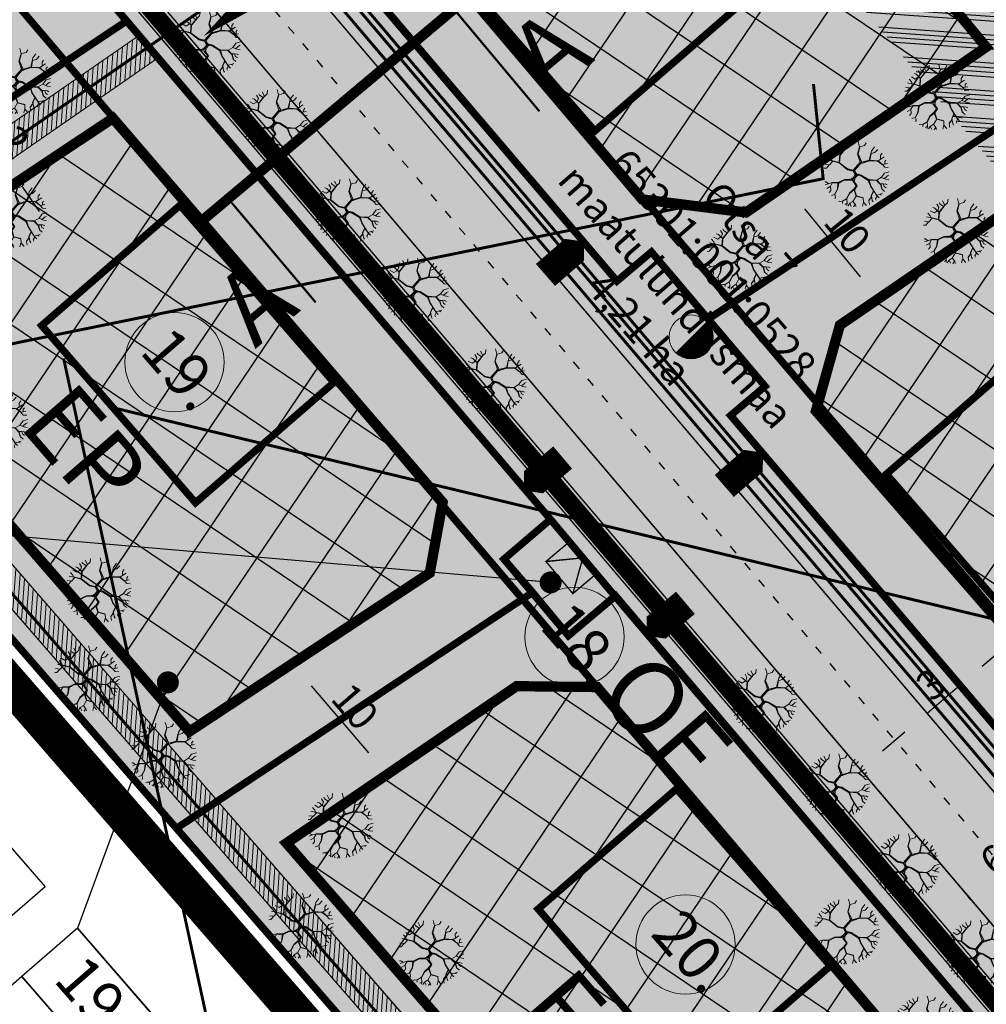
# Model space of a CAD drawing. Units: metres. Extents: x 546200 to 548322, y 6581097 to 6583011.
# Drawn here: x 546683 to 546749, y 6581798 to 6581865 of the extents above; entities that cross this region are included whole.
import ezdxf

# ---------------------------------------------------------------- set-up
doc = ezdxf.new("R2010")
doc.units = ezdxf.units.M
for name, pattern in [('ACAD_ISO03W100', [30, 12, -18]), ('ACAD_ISO08W100', [36, 24, -3, 6, -3]), ('DASHED', [19.05, 12.7, -6.35]), ('DASHED2', [9.525, 6.35, -3.175]), ('DASHEDX2', [38.1, 25.4, -12.7])]:
    doc.linetypes.add(name, pattern=pattern)
for name, color, linetype in [('0_KRJ_vanad krundipiirid', 36, 'Continuous'), ('0_PL_piir-Otsa 7', 1, 'ACAD_ISO08W100'), ('1_TEXT PÕHIJOONISELE', 36, 'Continuous'), ('23_H_ehitusala', 150, 'DASHED2'), ('23_H_hoone', 214, 'DASHED'), ('23_KRJ_krundipiir', 1, 'Continuous'), ('23_L_jalgtee', 2, 'DASHEDX2'), ('23_L_teejooned', 7, 'Continuous'), ('23_L_tänava kaitsevöönd', 30, 'DASHED2'), ('23_plan alajaam', 7, 'Continuous'), ('23_Roh_kohustuslik haljastuse riba', 64, 'Continuous'), ('23_S_servituut', 144, 'Continuous'), ('23_Sissepääs_PLAN', 194, 'Continuous'), ('23_txt_text', 7, 'Continuous'), ('2_H_ehitusala_hatch', 150, 'Continuous'), ('2_SO_alajaama maa', 131, 'Continuous'), ('2_SO_tee maa-ala', 253, 'Continuous'), ('2_SO_väikeelamumaa', 41, 'Continuous'), ('2_txt_dimesioon', 7, 'Continuous'), ('3_L_sõidutee', 253, 'Continuous'), ('3_LIKV_TORUSTIK', 1, 'Ristid'), ('3_Proj-ristloige', 7, 'Continuous'), ('3_TEHNO_Drenaaž', 4, 'D_8_RS4'), ('3_TEHNO_KANAL_K2', 32, 'K2_8_RS_KR'), ('3_TEHNO_VESI_V2', 170, 'V2_8_RS_KR'), ('3_txt_pos', 7, 'Continuous')]:
    doc.layers.add(name, color=color, linetype=linetype)
for name, color, linetype, lineweight in [('23_Alajaam', 7, 'Continuous', 0), ('2_Roh_haljastus', 174, 'Continuous', 0), ('3_TEHNO_DRENAAZ', 72, 'D1_8_RS4', 20), ('3_TEHNO_tulet6rjeraadius', 5, 'Continuous', 20), ('3_txt_krundi positsioonid', 7, 'Continuous', 0)]:
    doc.layers.add(name, color=color, linetype=linetype, lineweight=lineweight)
doc.layers.add('ABI', color=21, linetype='Continuous', plot=False)
doc.styles.add('arial', font='ARIAL.TTF', dxfattribs={"height": 3})
doc.styles.add('ROMANS', font='romans', dxfattribs={"height": 0.85})
doc.styles.add('sõidutee mõõt', font='ARIAL.TTF', dxfattribs={"height": 2})
doc.linetypes.add('D1_8_RS4', pattern='A,8,-1,["D1",ROMANS,S=0.8,R=0,X=-0.7,Y=-0.35],-1', length=10)
doc.linetypes.add('D_8_RS4', pattern='A,8,-1,["D",ROMANS,S=0.8,R=0,X=-0.7,Y=-0.35],-1', length=10)
doc.linetypes.add('K2_8_RS_KR', pattern='A,4,-1,["K2",ROMANS,S=0.8,R=0,X=-0.7,Y=-0.35],-1,4,-1.5,4,-1.5', length=17)
doc.linetypes.add('Ristid', pattern='A,0,-2,["X",Standard,S=0.9,R=0,X=-0.1,Y=-0.45],-2', length=4)
doc.linetypes.add('V2_8_RS_KR', pattern='A,4,-1,["V2",ROMANS,S=0.8,R=0,X=-0.7,Y=-0.35],-1,4,-1.5,4,-1.5', length=17)
doc.dimstyles.new('sõidutee mõõt', dxfattribs={"dimscale": 0.5, "dimtxt": 0.8, "dimasz": 4, "dimexe": 1.25, "dimexo": 0.625, "dimtad": 1, "dimdec": 0, "dimdsep": 46, "dimlunit": 6, "dimtxsty": 'sõidutee mõõt', "dimcen": 2.5, "dimadec": 0, "dimazin": 0, "dimtfac": 1, "dimtdec": 0, "dimtmove": 0, "dimatfit": 3, "dimfxl": 0, "dimtolj": 1, "dimtzin": 0, "dimarcsym": 0})
pattern_1 = [(55.9788, (546521.6715, 6582007.631), (-3.157846, 2.13169), []), (145.9788, (546521.6715, 6582007.631), (-2.13169, -3.157846), [])]

# ---------------------------------------------------------------- blocks, each defined once
blk = doc.blocks.new('tree-p11')
for p, q in [((-0.229, 0.801), (-0.263, 0.953)), ((-0.141, 0.976), (-0.126, 0.85)), ((0.05, 0.923), (0.034, 1.003)), ((0.133, 0.854), (0.05, 0.923)), ((0.156, 0.972), (0.126, 0.766)), ((0.275, 0.9), (0.267, 0.953)), ((0.328, 0.85), (0.275, 0.9)), ((0.294, 0.785), (0.374, 0.915)), ((-0.56, 0.614), (-0.709, 0.686)), ((-0.435, 0.419), (-0.56, 0.614)), ((-0.557, 0.621), (-0.492, 0.755)), ((-0.431, 0.438), (-0.557, 0.621)), ((-0.492, 0.755), (-0.519, 0.846)), ((-0.065, 0.568), (-0.229, 0.801)), ((-0.126, 0.85), (-0.179, 0.74)), ((-0.179, 0.74), (-0.051, 0.585)), ((0.126, 0.766), (-0.051, 0.585)), ((0.12, 0.745), (-0.05, 0.56)), ((0.29, 0.782), (0.12, 0.745)), ((0.126, 0.762), (0.294, 0.785)), ((0.297, 0.785), (0.408, 0.785)), ((0.408, 0.785), (0.484, 0.858)), ((0.599, 0.797), (0.534, 0.663)), ((0.534, 0.663), (0.568, 0.507)), ((0.652, 0.667), (0.671, 0.721)), ((0.656, 0.663), (0.652, 0.667)), ((0.656, 0.549), (0.656, 0.663)), ((0.698, 0.568), (0.774, 0.629)), ((-0.953, 0.301), (-0.805, 0.267)), ((-0.885, 0.457), (-0.808, 0.374)), ((-0.808, 0.374), (-0.805, 0.263)), ((-0.198, 0.32), (-0.435, 0.419)), ((-0.164, 0.358), (-0.431, 0.438)), ((-0.156, 0.004), (-0.198, 0.32)), ((-0.065, 0.568), (-0.164, 0.358)), ((-0.05, 0.56), (-0.159, 0.294)), ((0.362, 0.164), (0.541, 0.347)), ((0.386, 0.169), (0.545, 0.332)), ((0.568, 0.507), (0.541, 0.347)), ((0.541, 0.347), (0.694, 0.351)), ((0.545, 0.332), (0.713, 0.343)), ((0.568, 0.503), (0.698, 0.568)), ((0.751, 0.419), (0.694, 0.351)), ((0.711, 0.357), (0.793, 0.465)), ((0.711, 0.357), (0.85, 0.29)), ((0.713, 0.343), (0.843, 0.286)), ((0.758, 0.418), (0.835, 0.389)), ((0.793, 0.465), (0.858, 0.492)), ((0.835, 0.389), (0.9, 0.408)), ((0.843, 0.286), (0.953, 0.301)), ((-0.988, 0.103), (-0.873, 0.08)), ((-0.927, 0.175), (-0.976, 0.187)), ((-0.801, 0.213), (-0.927, 0.175)), ((-0.873, 0.08), (-0.827, -0.008)), ((-0.827, -0.008), (-0.766, 0)), ((-0.805, 0.267), (-0.759, 0.03)), ((-0.766, 0), (-0.801, 0.213)), ((-0.759, 0.03), (-0.747, -0.008)), ((-0.301, -0.103), (-0.156, 0.004)), ((-0.159, 0.294), (-0.13, 0.091)), ((-0.13, 0.091), (-0.111, 0.019)), ((-0.111, 0.019), (-0.008, 0.004)), ((-0.008, 0.004), (0.111, 0.088)), ((0.049, 0.006), (0.13, 0.069)), ((0.049, 0.006), (0.057, -0.107)), ((0.111, 0.088), (0.362, 0.164)), ((0.13, 0.069), (0.381, 0.145)), ((0.381, 0.145), (0.553, 0.084)), ((0.386, 0.169), (0.56, 0.091)), ((0.553, 0.084), (0.716, 0.061)), ((0.56, 0.091), (0.881, 0.042)), ((0.785, -0.091), (0.716, 0.061)), ((0.727, 0.06), (0.793, -0.088)), ((0.727, 0.06), (0.885, 0.038)), ((0.881, 0.042), (0.93, 0.137)), ((0.885, 0.038), (0.995, 0.046)), ((0.915, 0.034), (0.946, -0.053)), ((0.93, 0.141), (0.965, 0.213)), ((0.93, 0.137), (0.98, 0.156)), ((-0.938, -0.023), (-0.995, -0.057)), ((-0.972, -0.183), (-0.846, -0.137)), ((-0.965, -0.278), (-0.858, -0.278)), ((-0.766, -0.008), (-0.938, -0.023)), ((-0.774, -0.286), (-0.911, -0.389)), ((-0.858, -0.278), (-0.796, -0.3)), ((-0.846, -0.137), (-0.827, -0.015)), ((-0.77, -0.278), (-0.824, -0.324)), ((-0.602, -0.175), (-0.774, -0.286)), ((-0.77, -0.278), (-0.609, -0.165)), ((-0.609, -0.165), (-0.766, -0.008)), ((-0.766, -0.281), (-0.747, -0.431)), ((-0.747, -0.008), (-0.596, -0.159)), ((-0.282, -0.118), (-0.602, -0.175)), ((-0.596, -0.159), (-0.301, -0.103)), ((-0.133, -0.011), (-0.282, -0.118)), ((-0.008, -0.048), (-0.133, -0.011)), ((0, -0.236), (-0.114, -0.381)), ((-0.103, -0.393), (0.027, -0.244)), ((-0.008, -0.048), (0.012, -0.134)), ((0.012, -0.134), (0, -0.236)), ((0.027, -0.244), (0.069, -0.221)), ((0.057, -0.107), (0.126, -0.198)), ((0.069, -0.221), (0.259, -0.24)), ((0.125, -0.197), (0.278, -0.217)), ((0.259, -0.24), (0.29, -0.362)), ((0.278, -0.217), (0.316, -0.358)), ((0.816, -0.111), (0.785, -0.091)), ((0.793, -0.088), (0.915, -0.16)), ((0.84, -0.234), (0.816, -0.111)), ((0.845, -0.241), (0.822, -0.105)), ((0.845, -0.241), (0.949, -0.305)), ((0.915, -0.16), (0.968, -0.172)), ((0.946, -0.053), (0.988, -0.065)), ((-0.747, -0.431), (-0.85, -0.522)), ((-0.732, -0.568), (-0.774, -0.618)), ((-0.755, -0.435), (-0.732, -0.568)), ((-0.172, -0.583), (-0.29, -0.721)), ((-0.114, -0.381), (-0.172, -0.583)), ((-0.103, -0.393), (-0.149, -0.583)), ((-0.149, -0.583), (-0.027, -0.736)), ((0.29, -0.362), (0.29, -0.535)), ((0.29, -0.535), (0.366, -0.709)), ((0.309, -0.377), (0.305, -0.541)), ((0.305, -0.541), (0.37, -0.709)), ((0.488, -0.442), (0.309, -0.377)), ((0.316, -0.358), (0.496, -0.435)), ((0.496, -0.442), (0.679, -0.316)), ((0.496, -0.435), (0.675, -0.316)), ((0.496, -0.442), (0.553, -0.621)), ((0.675, -0.316), (0.778, -0.396)), ((0.778, -0.396), (0.904, -0.396)), ((0.778, -0.4), (0.846, -0.499)), ((0.904, -0.396), (0.911, -0.393)), ((-0.423, -0.85), (-0.45, -0.881)), ((-0.347, -0.835), (-0.423, -0.85)), ((-0.355, -0.869), (-0.377, -0.923)), ((-0.29, -0.721), (-0.355, -0.869)), ((-0.166, -0.6), (-0.286, -0.724)), ((-0.286, -0.724), (-0.24, -0.835)), ((-0.236, -0.846), (-0.263, -0.961)), ((-0.24, -0.835), (-0.141, -0.911)), ((-0.166, -0.6), (-0.031, -0.736)), ((-0.031, -0.736), (0.027, -0.904)), ((-0.027, -0.736), (0.03, -0.888)), ((0.03, -0.888), (0.118, -0.942)), ((0.343, -0.862), (0.286, -0.923)), ((0.366, -0.717), (0.343, -0.858)), ((0.343, -0.858), (0.389, -0.904)), ((0.37, -0.709), (0.48, -0.797)), ((0.48, -0.793), (0.469, -0.865)), ((0.48, -0.797), (0.522, -0.843)), ((0.53, -0.728), (0.633, -0.759)), ((0.549, -0.625), (0.534, -0.732)), ((0.534, -0.732), (0.557, -0.823)), ((0.553, -0.621), (0.671, -0.625)), ((0.667, -0.625), (0.69, -0.713)), ((0.671, -0.625), (0.732, -0.656)), ((-0.141, -0.911), (-0.126, -0.987)), ((0.027, -0.904), (-0.008, -0.995)), ((0.118, -0.942), (0.13, -0.976)), ((0.286, -0.923), (0.278, -0.949))]:
    blk.add_line(p, q)
for points in [[(-0.177, 0.727), (-0.164, 0.721)], [(-0.169, 0.716), (-0.154, 0.709)], [(-0.16, 0.703), (-0.143, 0.696)], [(-0.149, 0.687), (-0.134, 0.685)], [(-0.142, 0.677), (-0.127, 0.677)], [(-0.136, 0.669), (-0.121, 0.67)], [(-0.13, 0.661), (-0.115, 0.663)], [(-0.126, 0.655), (-0.111, 0.657)], [(-0.121, 0.648), (-0.105, 0.65)], [(-0.114, 0.638), (-0.097, 0.64)], [(-0.108, 0.629), (-0.09, 0.632)], [(-0.103, 0.622), (-0.085, 0.626)], [(-0.097, 0.613), (-0.078, 0.618)], [(-0.091, 0.606), (-0.073, 0.611)], [(-0.085, 0.596), (-0.066, 0.603)], [(-0.414, 0.433), (-0.435, 0.42)], [(-0.38, 0.423), (-0.406, 0.408)], [(-0.347, 0.413), (-0.374, 0.394)], [(-0.31, 0.402), (-0.343, 0.381)], [(-0.261, 0.388), (-0.297, 0.362)], [(-0.211, 0.372), (-0.246, 0.34)], [(-0.164, 0.358), (-0.198, 0.32)], [(-0.193, 0.282), (-0.136, 0.348)], [(-0.149, 0.39), (-0.104, 0.427)], [(-0.126, 0.438), (-0.087, 0.468)], [(-0.107, 0.478), (-0.071, 0.507)], [(-0.089, 0.516), (-0.06, 0.535)], [(-0.076, 0.584), (-0.058, 0.593)], [(-0.076, 0.543), (-0.05, 0.56)], [(-0.065, 0.568), (-0.017, 0.596)], [(-0.792, 0.161), (-0.79, 0.194)], [(-0.789, 0.14), (-0.784, 0.163)], [(-0.785, 0.116), (-0.78, 0.14)], [(-0.781, 0.089), (-0.774, 0.109)], [(-0.776, 0.061), (-0.769, 0.084)], [(-0.771, 0.029), (-0.763, 0.054)], [(-0.757, -0.017), (-0.759, 0.03)], [(-0.156, 0.278), (-0.189, 0.247)], [(-0.153, 0.252), (-0.185, 0.224)], [(-0.149, 0.229), (-0.183, 0.204)], [(-0.146, 0.209), (-0.181, 0.188)], [(-0.143, 0.186), (-0.177, 0.162)], [(-0.156, 0.004), (-0.177, -0.042)], [(-0.14, 0.167), (-0.172, 0.123)], [(-0.135, 0.128), (-0.165, 0.067)], [(-0.126, 0.078), (-0.156, 0.004)], [(-0.133, -0.011), (-0.111, 0.019)], [(-0.098, -0.022), (-0.076, 0.014)], [(-0.071, -0.03), (-0.048, 0.01)], [(-0.046, -0.037), (-0.023, 0.006)], [(-0.025, -0.043), (0.004, 0.012)], [(-0.008, -0.048), (0.037, 0.035)], [(-0.003, -0.072), (0.065, 0.055)], [(0.005, -0.107), (0.049, 0.006)], [(0.072, 0.024), (0.085, 0.07)], [(0.102, 0.048), (0.111, 0.088)], [(0.13, 0.069), (0.139, 0.096)], [(0.169, 0.08), (0.179, 0.108)], [(0.198, 0.089), (0.217, 0.12)], [(0.235, 0.1), (0.247, 0.129)], [(0.255, 0.107), (0.277, 0.138)], [(0.299, 0.12), (0.312, 0.149)], [(0.33, 0.129), (0.337, 0.156)], [(0.35, 0.135), (0.362, 0.164)], [(0.369, 0.141), (0.379, 0.181)], [(0.388, 0.143), (0.386, 0.169)], [(0.405, 0.137), (0.399, 0.163)], [(0.427, 0.129), (0.416, 0.156)], [(0.447, 0.121), (0.436, 0.147)], [(0.464, 0.116), (0.455, 0.138)], [(0.48, 0.11), (0.473, 0.13)], [(0.498, 0.104), (0.488, 0.124)], [(0.511, 0.099), (0.505, 0.116)], [(0.536, 0.09), (0.524, 0.108)], [(0.553, 0.084), (0.542, 0.1)], [(0.569, 0.082), (0.56, 0.091)], [(0.584, 0.08), (0.577, 0.089)], [(0.599, 0.077), (0.594, 0.086)], [(0.613, 0.076), (0.607, 0.084)], [(0.625, 0.074), (0.619, 0.082)], [(0.641, 0.072), (0.63, 0.081)], [(0.657, 0.07), (0.644, 0.079)], [(0.671, 0.068), (0.659, 0.076)], [(0.687, 0.065), (0.678, 0.073)], [(0.705, 0.063), (0.693, 0.071)], [(0.716, 0.061), (0.707, 0.069)], [(0.731, 0.051), (0.716, 0.061)], [(0.737, 0.039), (0.723, 0.047)], [(0.742, 0.027), (0.729, 0.032)], [(0.746, 0.018), (0.733, 0.025)], [(0.75, 0.009), (0.738, 0.013)], [(0.756, -0.006), (0.742, 0.004)], [(-0.739, -0.035), (-0.747, -0.008)], [(-0.724, -0.05), (-0.73, -0.025)], [(-0.717, -0.241), (-0.725, -0.254)], [(-0.708, -0.066), (-0.714, -0.041)], [(-0.69, -0.222), (-0.699, -0.237)], [(-0.688, -0.086), (-0.689, -0.066)], [(-0.663, -0.111), (-0.672, -0.083)], [(-0.661, -0.202), (-0.671, -0.22)], [(-0.644, -0.13), (-0.654, -0.101)], [(-0.633, -0.182), (-0.646, -0.203)], [(-0.624, -0.15), (-0.635, -0.12)], [(-0.609, -0.165), (-0.627, -0.191)], [(-0.609, -0.165), (-0.615, -0.14)], [(-0.581, -0.156), (-0.602, -0.175)], [(-0.555, -0.151), (-0.578, -0.171)], [(-0.528, -0.146), (-0.552, -0.166)], [(-0.5, -0.141), (-0.525, -0.162)], [(-0.471, -0.135), (-0.497, -0.157)], [(-0.449, -0.131), (-0.468, -0.151)], [(-0.409, -0.123), (-0.442, -0.147)], [(-0.387, -0.119), (-0.406, -0.14)], [(-0.359, -0.114), (-0.374, -0.135)], [(-0.331, -0.109), (-0.348, -0.13)], [(-0.301, -0.103), (-0.314, -0.124)], [(-0.252, -0.067), (-0.282, -0.118)], [(-0.229, -0.05), (-0.238, -0.086)], [(-0.192, -0.022), (-0.208, -0.065)], [(-0.048, -0.297), (-0.021, -0.298)], [(-0.035, -0.28), (-0.005, -0.28)], [(-0.02, -0.262), (0.027, -0.244)], [(0, -0.236), (0.099, -0.162)], [(0.003, -0.213), (0.076, -0.132)], [(0.006, -0.185), (0.057, -0.107)], [(0.012, -0.134), (0.052, -0.036)], [(0.069, -0.221), (0.125, -0.197)], [(0.136, -0.228), (0.187, -0.205)], [(0.184, -0.233), (0.227, -0.211)], [(0.221, -0.236), (0.253, -0.214)], [(0.259, -0.24), (0.278, -0.217)], [(0.265, -0.262), (0.283, -0.234)], [(0.289, -0.258), (0.275, -0.301)], [(0.297, -0.288), (0.281, -0.327)], [(0.764, -0.022), (0.748, -0.01)], [(0.771, -0.038), (0.759, -0.033)], [(0.776, -0.05), (0.764, -0.044)], [(0.781, -0.061), (0.77, -0.058)], [(0.786, -0.072), (0.774, -0.067)], [(0.793, -0.088), (0.781, -0.081)], [(0.802, -0.093), (0.785, -0.091)], [(0.811, -0.098), (0.797, -0.099)], [(0.819, -0.103), (0.808, -0.105)], [(0.823, -0.109), (0.816, -0.11)], [(0.824, -0.113), (0.817, -0.115)], [(0.824, -0.118), (0.819, -0.125)], [(0.826, -0.124), (0.821, -0.136)], [(0.827, -0.132), (0.823, -0.145)], [(-0.187, -0.601), (-0.149, -0.583)], [(-0.172, -0.583), (-0.145, -0.566)], [(-0.166, -0.563), (-0.137, -0.535)], [(-0.166, -0.6), (-0.143, -0.591)], [(-0.158, -0.535), (-0.131, -0.511)], [(-0.151, -0.511), (-0.128, -0.497)], [(-0.147, -0.495), (-0.123, -0.476)], [(-0.141, -0.474), (-0.116, -0.448)], [(-0.136, -0.457), (-0.112, -0.43)], [(-0.131, -0.441), (-0.109, -0.419)], [(-0.125, -0.42), (-0.106, -0.404)], [(-0.121, -0.404), (-0.103, -0.393)], [(-0.117, -0.391), (-0.095, -0.384)], [(-0.11, -0.375), (-0.084, -0.371)], [(-0.097, -0.36), (-0.073, -0.358)], [(-0.086, -0.346), (-0.062, -0.346)], [(-0.076, -0.333), (-0.053, -0.335)], [(-0.065, -0.319), (-0.042, -0.323)], [(-0.057, -0.309), (-0.032, -0.311)], [(0.306, -0.32), (0.29, -0.362)], [(0.309, -0.38), (0.29, -0.417)], [(0.308, -0.406), (0.29, -0.439)], [(0.308, -0.434), (0.29, -0.465)], [(0.307, -0.459), (0.29, -0.485)], [(0.306, -0.485), (0.29, -0.511)], [(0.306, -0.511), (0.29, -0.535)], [(0.305, -0.536), (0.295, -0.548)], [(0.308, -0.55), (0.301, -0.561)], [(0.316, -0.358), (0.309, -0.378)], [(0.313, -0.561), (0.309, -0.58)], [(0.32, -0.581), (0.32, -0.603)], [(0.341, -0.369), (0.335, -0.387)], [(0.359, -0.377), (0.356, -0.394)], [(0.376, -0.384), (0.375, -0.401)], [(0.392, -0.39), (0.393, -0.408)], [(0.406, -0.396), (0.411, -0.414)], [(0.42, -0.402), (0.428, -0.42)], [(0.433, -0.408), (0.441, -0.425)], [(0.446, -0.414), (0.453, -0.43)], [(0.463, -0.421), (0.472, -0.436)], [(0.476, -0.426), (0.488, -0.442)], [(0.496, -0.435), (0.496, -0.442)], [(0.503, -0.43), (0.502, -0.438)], [(0.513, -0.423), (0.509, -0.433)], [(0.52, -0.419), (0.516, -0.428)], [(0.527, -0.414), (0.523, -0.423)], [(0.535, -0.408), (0.532, -0.418)], [(0.542, -0.404), (0.539, -0.413)], [(0.548, -0.4), (0.545, -0.408)], [(0.555, -0.396), (0.552, -0.404)], [(0.561, -0.392), (0.557, -0.4)], [(0.568, -0.387), (0.565, -0.394)], [(0.574, -0.383), (0.572, -0.39)], [(0.58, -0.379), (0.577, -0.386)], [(0.588, -0.374), (0.587, -0.379)], [(0.599, -0.367), (0.594, -0.375)], [(0.607, -0.361), (0.602, -0.369)], [(0.615, -0.356), (0.611, -0.363)], [(0.624, -0.35), (0.618, -0.358)], [(0.629, -0.347), (0.627, -0.352)], [(0.635, -0.343), (0.632, -0.348)], [(0.642, -0.338), (0.638, -0.344)], [(0.647, -0.335), (0.645, -0.339)], [(0.652, -0.331), (0.65, -0.336)], [(0.658, -0.327), (0.656, -0.332)], [(0.664, -0.324), (0.662, -0.328)], [(0.669, -0.321), (0.667, -0.325)], [(0.675, -0.316), (0.671, -0.321)], [(-0.27, -0.708), (-0.281, -0.711)], [(-0.253, -0.69), (-0.269, -0.696)], [(-0.236, -0.673), (-0.252, -0.677)], [(-0.22, -0.657), (-0.238, -0.661)], [(-0.223, -0.643), (-0.207, -0.643)], [(-0.214, -0.632), (-0.193, -0.628)], [(-0.202, -0.619), (-0.166, -0.6)], [(-0.155, -0.612), (-0.13, -0.606)], [(-0.145, -0.621), (-0.119, -0.62)], [(-0.133, -0.634), (-0.107, -0.635)], [(-0.119, -0.647), (-0.096, -0.649)], [(-0.107, -0.66), (-0.088, -0.66)], [(-0.092, -0.674), (-0.073, -0.677)], [(-0.081, -0.685), (-0.064, -0.689)], [(-0.071, -0.696), (-0.055, -0.7)], [(-0.061, -0.705), (-0.046, -0.712)], [(-0.05, -0.716), (-0.038, -0.722)], [(-0.041, -0.725), (-0.027, -0.736)], [(0.328, -0.6), (0.328, -0.622)], [(0.334, -0.616), (0.335, -0.639)], [(0.342, -0.637), (0.343, -0.656)], [(0.35, -0.657), (0.35, -0.673)], [(0.355, -0.671), (0.354, -0.682)], [(0.361, -0.686), (0.362, -0.699)]]:
    blk.add_lwpolyline(points)
blk = doc.blocks.new('*D7')
at = {"layer": '2_txt_dimesioon', "color": 0, "lineweight": -2}
for p, q in [((546735.522, 6581853.575), (546735.764, 6581853.773)), ((546736.548, 6581851.83), (546740.362, 6581847.18)), ((546741.872, 6581845.832), (546742.114, 6581846.03))]:
    blk.add_line(p, q, dxfattribs=at)
at = {"layer": '2_txt_dimesioon', "color": 0}
for points in [[(546736.806, 6581852.041), (546736.291, 6581851.619), (546735.28, 6581853.377)], [(546740.62, 6581847.391), (546740.104, 6581846.968), (546741.63, 6581845.633)]]:
    blk.add_solid(points, dxfattribs=at)
at = {"layer": 'Defpoints', "color": 0}
for p in [(546735.28, 6581853.377), (546741.63, 6581845.633), (546741.63, 6581845.633)]:
    blk.add_point(p, dxfattribs=at)
at = {"layer": '2_txt_dimesioon', "color": 0, "insert": (546739.487, 6581850.351), "char_height": 2, "attachment_point": 5, "rotation": 309.35521, "style": 'sõidutee mõõt'}
blk.add_mtext('\\A1;10', dxfattribs=at)
blk = doc.blocks.new('*D25')
at = {"layer": '2_txt_dimesioon', "color": 0, "lineweight": -2}
for p, q in [((546701.87, 6581821.024), (546702.107, 6581821.227)), ((546706.851, 6581814.746), (546702.936, 6581819.303)), ((546708.391, 6581813.432), (546708.628, 6581813.636))]:
    blk.add_line(p, q, dxfattribs=at)
at = {"layer": '2_txt_dimesioon', "color": 0}
for points in [[(546703.189, 6581819.52), (546702.684, 6581819.086), (546701.633, 6581820.82)], [(546707.104, 6581814.963), (546706.598, 6581814.528), (546708.154, 6581813.228)]]:
    blk.add_solid(points, dxfattribs=at)
at = {"layer": 'Defpoints', "color": 0}
for p in [(546701.633, 6581820.82), (546701.633, 6581820.82), (546708.154, 6581813.228)]:
    blk.add_point(p, dxfattribs=at)
at = {"layer": '2_txt_dimesioon', "color": 0, "insert": (546705.905, 6581817.893), "char_height": 2, "attachment_point": 5, "rotation": 310.65865, "style": 'sõidutee mõõt'}
blk.add_mtext('\\A1;10', dxfattribs=at)
blk = doc.blocks.new('alajaam')
at = {"layer": '23_plan alajaam', "linetype": 'Continuous'}
blk.add_hatch(color=256, dxfattribs=at).paths.add_polyline_path([(-6.99, 0), (0, 0), (-3.5, 5.11)])
at = {"layer": '23_plan alajaam', "const_width": 0.236}
blk.add_lwpolyline([(-6.99, 0), (-7, 5.11), (-0.01, 5.11), (0, 0), (-6.99, 0), (-3.5, 5.11), (0, 0)], dxfattribs=at)
blk = doc.blocks.new('hydrant')
at = {"color": 0, "const_width": 0.5}
blk.add_lwpolyline([(-0.177, -0.177, 0.668179), (0.25, 0, 0.198912), (0.177, 0.177, 0.198912)], format="xyb", dxfattribs=at)
at = {"color": 0}
blk.add_circle((0, 0), 0.5, dxfattribs=at)
blk = doc.blocks.new('*D56')
at = {"layer": '2_txt_dimesioon', "color": 0, "lineweight": -2}
for p, q in [((546752.456, 6581808.574), (546752.253, 6581808.812)), ((546751.135, 6581807.04), (546749.639, 6581805.768)), ((546747.913, 6581804.71), (546747.71, 6581804.948))]:
    blk.add_line(p, q, dxfattribs=at)
at = {"layer": '2_txt_dimesioon', "color": 0}
for points in [[(546750.919, 6581807.294), (546751.351, 6581806.786), (546752.658, 6581808.336)], [(546749.423, 6581806.022), (546749.855, 6581805.514), (546748.115, 6581804.472)]]:
    blk.add_solid(points, dxfattribs=at)
at = {"layer": 'Defpoints', "color": 0}
for p in [(546752.658, 6581808.336), (546748.115, 6581804.472), (546748.115, 6581804.472)]:
    blk.add_point(p, dxfattribs=at)
at = {"layer": '2_txt_dimesioon', "color": 0, "insert": (546749.523, 6581807.42), "char_height": 2, "attachment_point": 5, "rotation": 40.38155, "style": 'sõidutee mõõt'}
blk.add_mtext('\\A1;6', dxfattribs=at)
blk = doc.blocks.new('*D57')
at = {"layer": '2_txt_dimesioon', "color": 0, "lineweight": -2}
for p, q in [((546748.683, 6581820.638), (546750.206, 6581821.933)), ((546744.919, 6581817.437), (546747.159, 6581819.342)), ((546746.957, 6581819.58), (546746.754, 6581819.818)), ((546744.717, 6581817.675), (546744.514, 6581817.913)), ((546743.396, 6581816.141), (546741.872, 6581814.845))]:
    blk.add_line(p, q, dxfattribs=at)
at = {"layer": '2_txt_dimesioon', "color": 0}
for points in [[(546748.467, 6581820.891), (546748.899, 6581820.384), (546747.159, 6581819.342)], [(546743.18, 6581816.395), (546743.612, 6581815.887), (546744.919, 6581817.437)]]:
    blk.add_solid(points, dxfattribs=at)
at = {"layer": 'Defpoints', "color": 0}
for p in [(546747.159, 6581819.342), (546747.159, 6581819.342), (546744.919, 6581817.437)]:
    blk.add_point(p, dxfattribs=at)
at = {"layer": '2_txt_dimesioon', "color": 0, "insert": (546745.175, 6581819.406), "char_height": 2, "attachment_point": 5, "rotation": 40.38324, "style": 'sõidutee mõõt'}
blk.add_mtext('\\A1;3', dxfattribs=at)
blk = doc.blocks.new('*D66')
at = {"layer": '23_S_servituut', "color": 0, "lineweight": -2}
for p, q in [((546679.821, 6581858.225), (546678.684, 6581859.871)), ((546681.216, 6581856.758), (546681.473, 6581856.935)), ((546680.958, 6581856.58), (546682.096, 6581854.935)), ((546682.353, 6581855.112), (546682.61, 6581855.29)), ((546683.233, 6581853.289), (546684.37, 6581851.644))]:
    blk.add_line(p, q, dxfattribs=at)
at = {"layer": '23_S_servituut', "color": 0}
for points in [[(546680.096, 6581858.415), (546679.547, 6581858.036), (546680.958, 6581856.58)], [(546683.507, 6581853.479), (546682.958, 6581853.1), (546682.096, 6581854.935)]]:
    blk.add_solid(points, dxfattribs=at)
at = {"layer": 'Defpoints', "color": 0}
for p in [(546680.958, 6581856.58), (546682.096, 6581854.935), (546682.096, 6581854.935)]:
    blk.add_point(p, dxfattribs=at)
at = {"layer": '23_S_servituut', "color": 0, "insert": (546682.61, 6581856.506), "char_height": 2, "attachment_point": 5, "rotation": 304.64948, "style": 'sõidutee mõõt'}
blk.add_mtext('\\A1;2', dxfattribs=at)

msp = doc.modelspace()

# ---------------------------------------------------------------- hatches: boundary and pattern name
at = {"layer": '23_Roh_kohustuslik haljastuse riba'}
h = msp.add_hatch(dxfattribs=at)
h.set_pattern_fill('ANSI34', color=256, scale=0.1, style=0)
h.set_pattern_definition([(355.97883, (546521.6715, 6582007.6308), (0.133588, 1.90031), []), (355.97883, (546521.966, 6582007.2918), (0.133588, 1.90031), []), (355.97883, (546522.2604, 6582006.9529), (0.133588, 1.90031), []), (355.97883, (546522.5549, 6582006.6139), (0.133588, 1.90031), [])])
h.paths.add_polyline_path([(546715.66, 6581910.56), (546715.66, 6581910.56), (546715.66, 6581910.56), (546715.66, 6581910.56), (546613.659, 6582033.044), (546607.591, 6582028.792), (546605.442, 6582027.287), (546891.992, 6581684.172), (546880.693, 6581662.582), (546893.654, 6581664.453), (546899.332, 6581658.562), (546917.377, 6581668.43)])
at = {"layer": '23_S_servituut', "lineweight": 5}
h = msp.add_hatch(dxfattribs=at)
h.set_pattern_fill('ANSI31', color=256, scale=0.1, angle=90, style=0)
h.set_pattern_definition([(85.97883, (546521.6715, 6582007.63082), (-0.31671838, 0.0222647), [])])
h.paths.add_polyline_path([(546544.305, 6581986.636), (546542.672, 6581985.467), (546859.758, 6581620.538), (546861.408, 6581621.689), (546667.492, 6581844.842), (546692.411, 6581862.064), (546691.144, 6581863.62), (546666.283, 6581846.438)])
at = {"layer": '2_H_ehitusala_hatch'}
h = msp.add_hatch(dxfattribs=at)
h.set_pattern_fill('ANSI37', color=256, scale=1.2, angle=60, style=0)
h.set_pattern_definition(pattern_1)
h.paths.add_polyline_path([(546725.921, 6581890.503), (546705.025, 6581876.596), (546725.49, 6581852.466), (546732.568, 6581851.574), (546748.949, 6581862.853)])
h = msp.add_hatch(dxfattribs=at)
h.set_pattern_fill('ANSI37', color=256, scale=1.2, angle=60, style=0)
h.set_pattern_definition(pattern_1)
h.paths.add_polyline_path([(546689.392, 6581857.999), (546669.679, 6581844.895), (546694.614, 6581816.189), (546711.002, 6581827.002), (546711.88, 6581831.809)])
h = msp.add_hatch(dxfattribs=at)
h.set_pattern_fill('ANSI37', color=256, scale=1.2, angle=60, style=0)
h.set_pattern_definition(pattern_1)
h.paths.add_polyline_path([(546738.974, 6581843.894), (546737.337, 6581838.044), (546758.611, 6581813.589), (546778.777, 6581827.039), (546755.387, 6581855.122)])
h = msp.add_hatch(dxfattribs=at)
h.set_pattern_fill('ANSI37', color=256, scale=1.2, angle=60, style=0)
h.set_pattern_definition(pattern_1)
h.paths.add_polyline_path([(546722.408, 6581819.218), (546716.924, 6581819.282), (546701.23, 6581808.579), (546726.738, 6581779.218), (546745.533, 6581791.973)])
at = {"layer": '2_SO_alajaama maa'}
msp.add_hatch(color=256, dxfattribs=at).paths.add_polyline_path([(546719.234, 6581830.652), (546716.061, 6581827.94), (546720.455, 6581822.721), (546723.63, 6581825.422)])
at = {"layer": '2_SO_tee maa-ala'}
msp.add_hatch(color=256, dxfattribs=at).paths.add_polyline_path([(546583.393, 6582011.881), (546638.99, 6581946.516), (546723.766, 6581846.895), (546726.118, 6581848.885), (546733.868, 6581839.724), (546731.516, 6581837.734), (546819.612, 6581734.184), (546870.515, 6581674.467), (546893.486, 6581664.647), (546909.491, 6581648.022), (546885.758, 6581634.911), (546851.062, 6581675.578), (546723.644, 6581825.406), (546719.234, 6581830.652), (546571.328, 6582004.568)])
at = {"layer": '2_SO_väikeelamumaa'}
for points in [[(546659.694, 6581900.643), (546631.076, 6581881.701), (546662.175, 6581845.911), (546690.324, 6581864.623)], [(546726.889, 6581897.153), (546697.572, 6581877.642), (546723.766, 6581846.895), (546726.118, 6581848.885), (546729.993, 6581844.305), (546756.362, 6581861.765)], [(546690.324, 6581864.623), (546662.174, 6581845.91), (546693.723, 6581809.591), (546718.014, 6581825.671), (546716.061, 6581827.94), (546719.234, 6581830.652)], [(546729.993, 6581844.305), (546733.868, 6581839.724), (546731.516, 6581837.734), (546757.688, 6581806.963), (546786.178, 6581825.966), (546756.362, 6581861.765)], [(546723.675, 6581825.432), (546720.455, 6581822.721), (546718.014, 6581825.671), (546693.723, 6581809.59), (546725.873, 6581772.59), (546752.953, 6581790.965)]]:
    msp.add_hatch(color=256, dxfattribs=at).paths.add_polyline_path(points)
at = {"layer": '3_L_sõidutee'}
h = msp.add_hatch(color=256, dxfattribs=at)
edge = h.paths.add_edge_path()
edge.add_line((546595.634, 6582054.487), (546522.989, 6582006.18))
edge.add_line((546522.989, 6582006.18), (546526.92, 6582001.588))
edge.add_line((546526.92, 6582001.588), (546555.626, 6582020.677))
edge.add_arc((546559.162, 6582011.569), 9.77, 42.7136, 111.21637, ccw=False)
edge.add_line((546566.34, 6582018.196), (546866.865, 6581664.851))
edge.add_arc((546765.141, 6581573.201), 136.92, 35.2711, 42.01771, ccw=False)
edge.add_line((546876.927, 6581652.266), (546882.116, 6581644.971))
edge.add_arc((546890.498, 6581650.933), 10.286, 215.42312, 458.63767)
edge.add_line((546888.953, 6581661.103), (546887.878, 6581660.701))
edge.add_arc((546883.922, 6581669.961), 10.07, 232.51356, 293.12912, ccw=False)
edge.add_line((546877.794, 6581661.971), (546868.019, 6581672.683))
edge.add_line((546868.019, 6581672.683), (546766.024, 6581792.62))
edge.add_line((546766.024, 6581792.62), (546609.97, 6581976.124))
edge.add_line((546609.97, 6581976.124), (546571.241, 6582021.665))
edge.add_arc((546580.619, 6582025.535), 10.145, 136.54878, 202.42545, ccw=False)
edge.add_line((546573.254, 6582032.512), (546599.599, 6582049.918))
edge.add_line((546599.599, 6582049.918), (546595.634, 6582054.487))

# ---------------------------------------------------------------- linework, layer by layer
at = {"layer": '0_KRJ_vanad krundipiirid'}
msp.add_lwpolyline([(546499.631, 6582033.486), (546521.672, 6582007.631), (546858.55, 6581619.87), (546853.588, 6581590.455)], dxfattribs=at)
at = {"layer": '0_PL_piir-Otsa 7', "ltscale": 0.5, "const_width": 2.5}
msp.add_lwpolyline([(546596.605, 6582061.216), (546518.438, 6582008.102), (546858.235, 6581617.081), (546931.933, 6581657.401)], close=True, dxfattribs=at)
at = {"layer": '23_H_ehitusala', "ltscale": 0.3, "const_width": 0.7}
for points in [[(546725.921, 6581890.503), (546705.025, 6581876.596), (546725.49, 6581852.466), (546732.568, 6581851.574), (546748.949, 6581862.853)], [(546689.392, 6581857.999), (546669.679, 6581844.895), (546694.614, 6581816.189), (546711.002, 6581827.002), (546711.88, 6581831.809)], [(546738.974, 6581843.894), (546737.337, 6581838.044), (546758.611, 6581813.589), (546778.777, 6581827.039), (546755.387, 6581855.122)], [(546722.408, 6581819.218), (546716.924, 6581819.282), (546701.23, 6581808.579), (546726.738, 6581779.218), (546745.533, 6581791.973)]]:
    msp.add_lwpolyline(points, close=True, dxfattribs=at)
at = {"layer": '23_H_hoone', "ltscale": 0.1, "const_width": 0.5}
for points in [[(546711.76, 6581869.207), (546722.253, 6581857.128), (546731.69, 6581865.325), (546721.197, 6581877.404)], [(546684.533, 6581843.867), (546695.026, 6581831.788), (546704.463, 6581839.985), (546693.97, 6581852.065)], [(546742.143, 6581833.738), (546752.636, 6581821.659), (546762.073, 6581829.856), (546751.58, 6581841.935)], [(546718.394, 6581804.09), (546728.887, 6581792.011), (546738.324, 6581800.208), (546727.831, 6581812.287)]]:
    msp.add_lwpolyline(points, close=True, dxfattribs=at)
at = {"layer": '23_KRJ_krundipiir', "const_width": 0.5}
for points in [[(546583.393, 6582011.881), (546638.99, 6581946.516), (546723.766, 6581846.895), (546726.118, 6581848.885), (546733.868, 6581839.724), (546731.516, 6581837.734), (546819.612, 6581734.184), (546870.515, 6581674.467), (546893.486, 6581664.647), (546893.486, 6581664.647), (546909.491, 6581648.022), (546885.758, 6581634.911), (546851.062, 6581675.578), (546723.644, 6581825.406), (546723.644, 6581825.406), (546719.234, 6581830.652), (546719.234, 6581830.652), (546571.328, 6582004.568)], [(546659.694, 6581900.643), (546631.076, 6581881.701), (546662.175, 6581845.911), (546690.324, 6581864.623)], [(546726.889, 6581897.153), (546697.572, 6581877.642), (546723.766, 6581846.895), (546726.118, 6581848.885), (546729.993, 6581844.305), (546756.362, 6581861.765)], [(546690.324, 6581864.623), (546662.174, 6581845.91), (546693.723, 6581809.591), (546718.014, 6581825.671), (546716.061, 6581827.94), (546719.234, 6581830.652)], [(546729.993, 6581844.305), (546733.868, 6581839.724), (546731.516, 6581837.734), (546757.688, 6581806.963), (546786.178, 6581825.966), (546756.362, 6581861.765)], [(546719.234, 6581830.652), (546716.061, 6581827.94), (546720.455, 6581822.721), (546723.63, 6581825.422)], [(546723.675, 6581825.432), (546720.455, 6581822.721), (546718.014, 6581825.671), (546693.723, 6581809.59), (546725.873, 6581772.59), (546752.953, 6581790.965)]]:
    msp.add_lwpolyline(points, close=True, dxfattribs=at)
at = {"layer": '23_L_jalgtee', "color": 253, "linetype": 'ByBlock', "const_width": 1.2}
msp.add_lwpolyline([(546862.181, 6581665.298), (546792.484, 6581747.24), (546738.163, 6581811.105), (546702.344, 6581853.217), (546664.913, 6581897.225), (546608.095, 6581964.025), (546572.918, 6582005.526), (546563.917, 6582016.056), (546559.076, 6582016.776), (546530.22, 6581997.916)], dxfattribs=at)
at = {"layer": '23_L_jalgtee', "ltscale": 0.05}
msp.add_lwpolyline([(546559.44, 6582016.752, 1.2, 1.2, 0), (546563.917, 6582016.056, 1.2, 1.2, 0), (546586.544, 6581989.361, 1.2, 1.2, 0), (546862.181, 6581665.298, 0, 0, 0)], format="xyseb", dxfattribs=at)
at = {"layer": '23_L_teejooned', "const_width": 0.1}
for points in [[(546599.676, 6582049.969), (546598.956, 6582049.49), (546573.254, 6582032.512, 0.295628), (546571.241, 6582021.665), (546869.082, 6581671.433, 0.001859), (546869.082, 6581671.433, 0.001859)], [(546555.631, 6582020.669, -0.307823), (546566.319, 6582018.221), (546870.822, 6581660.251, 0.005417), (546871.246, 6581659.767, 0.008627)]]:
    msp.add_lwpolyline(points, format="xyb", dxfattribs=at)
at = {"layer": '23_L_teejooned', "linetype": 'ACAD_ISO03W100', "ltscale": 0.05}
msp.add_lwpolyline([(546558.477, 6582032.18), (546874.899, 6581660.232)], dxfattribs=at)
at = {"layer": '23_L_teejooned'}
for points in [[(546559.092, 6582018.454, -0.288407), (546564.172, 6582016.858), (546862.837, 6581665.678), (546862.837, 6581665.678)], [(546861.804, 6581664.633, -0.000794), (546861.804, 6581664.633), (546564.851, 6582013.755)]]:
    msp.add_lwpolyline(points, format="xyb", dxfattribs=at)
at = {"layer": '23_L_tänava kaitsevöönd', "ltscale": 0.25, "const_width": 0.5}
for points in [[(546913.633, 6581672.943), (546894.127, 6581669.821), (546873.562, 6581678.602), (546590.783, 6582010.911), (546616.895, 6582029.203)], [(546881.293, 6581632.443), (546570.395, 6581997.952), (546544.809, 6581980.999)]]:
    msp.add_lwpolyline(points, dxfattribs=at)
at = {"layer": '23_S_servituut', "lineweight": 5}
for p, q in [((546544.181, 6581986.779), (546861.408, 6581621.689)), ((546542.672, 6581985.467), (546859.898, 6581620.377)), ((546691.209, 6581863.665), (546666.264, 6581846.424)), ((546692.346, 6581862.019), (546667.401, 6581844.779))]:
    msp.add_line(p, q, dxfattribs=at)
at = {"layer": '23_Sissepääs_PLAN'}
for points in [[(546718.891, 6581847.316, 1.983, 1.983, 0), (546719.876, 6581848.169, 4.957, 0.0991, 0), (546721.497, 6581849.558, 0.0991, 0.0991, 0)], [(546720.066, 6581834.867, 1.983, 1.983, 0), (546719.073, 6581834.025, 4.957, 0.0991, 0), (546717.437, 6581832.653, 0.0991, 0.0991, 0)], [(546731.087, 6581832.932, 1.983, 1.983, 0), (546732.072, 6581833.785, 4.957, 0.0991, 0), (546733.693, 6581835.174, 0.0991, 0.0991, 0)], [(546728.436, 6581824.966, 1.983, 1.983, 0), (546727.443, 6581824.124, 4.957, 0.0991, 0), (546725.807, 6581822.751, 0.0991, 0.0991, 0)]]:
    msp.add_lwpolyline(points, format="xyseb", dxfattribs=at)
at = {"layer": '23_txt_text'}
for points in [[(546676.133, 6581815.542), (546684.764, 6581805.605), (546680.96, 6581802.301), (546672.328, 6581812.238)], [(546691.988, 6581797.022), (546686.988, 6581802.778), (546683.19, 6581799.479), (546688.191, 6581793.723)], [(546688.189, 6581793.724), (546683.189, 6581799.48), (546679.391, 6581796.182), (546684.391, 6581790.425)]]:
    msp.add_lwpolyline(points, close=True, dxfattribs=at)
at = {"layer": '3_L_sõidutee'}
msp.add_lwpolyline([(546595.634, 6582054.487), (546522.989, 6582006.18), (546526.92, 6582001.588), (546555.626, 6582020.677, -0.308131), (546566.34, 6582018.196), (546866.865, 6581664.851, -0.029446), (546876.927, 6581652.266), (546882.116, 6581644.971, 1.789556), (546888.953, 6581661.103), (546887.878, 6581660.701, -0.27083), (546877.794, 6581661.971), (546868.019, 6581672.683), (546766.024, 6581792.62), (546609.97, 6581976.124), (546571.241, 6582021.665, -0.295628), (546573.254, 6582032.512), (546599.599, 6582049.918)], format="xyb", close=True, dxfattribs=at)
at = {"layer": '3_LIKV_TORUSTIK', "ltscale": 5}
for points in [[(546737.832, 6581853.875), (546667.652, 6581839.6)], [(546686.029, 6581841.628), (546693.687, 6581806.35)], [(546925.845, 6581781.55), (546689.174, 6581838.318)]]:
    msp.add_lwpolyline(points, dxfattribs=at)
at = {"layer": '3_Proj-ristloige', "ltscale": 10, "const_width": 0.7}
msp.add_lwpolyline([(546714.779, 6581867.229), (546695.132, 6581850.73)], dxfattribs=at)
at = {"layer": '3_Proj-ristloige', "ltscale": 0.2}
for points in [[(546718.476, 6581858.47, 0.15, 0.15, 0), (546715.587, 6581861.924, 2.25, 0, 0), (546712.646, 6581865.438, 0, 0, 0)], [(546703.221, 6581845.444, 0.15, 0.15, 0), (546700.318, 6581848.886, 2.25, 0, 0), (546697.365, 6581852.39, 0, 0, 0)]]:
    msp.add_lwpolyline(points, format="xyseb", dxfattribs=at)
at = {"layer": '3_TEHNO_DRENAAZ', "const_width": 0.2}
for points in [[(546581.686, 6582012.506), (546719.755, 6581850.062)], [(546654.184, 6581836.86), (546702.801, 6581870.46)], [(546719.754, 6581850.063), (546867.488, 6581676.358)], [(546665.748, 6581844.852), (546848.57, 6581634.889)]]:
    msp.add_lwpolyline(points, dxfattribs=at)
at = {"layer": '3_TEHNO_Drenaaž', "color": 72}
msp.add_lwpolyline([(546695.577, 6581863.591, 0, 1.5, 0), (546699.131, 6581866.381, 2, 2, 0)], format="xyseb", dxfattribs=at)
at = {"layer": '3_TEHNO_Drenaaž', "color": 3, "const_width": 0.2}
for points in [[(546737.17, 6581860.33), (546737.832, 6581853.875), (546359.49, 6581776.916)], [(546686.029, 6581841.628), (546736.508, 6581609.095)]]:
    msp.add_lwpolyline(points, dxfattribs=at)
at = {"layer": '3_TEHNO_Drenaaž', "const_width": 0.2}
msp.add_lwpolyline([(546689.174, 6581838.318), (546925.845, 6581781.55)], dxfattribs=at)
at = {"layer": '3_TEHNO_KANAL_K2', "ltscale": 0.8, "const_width": 0.2, "flags": 128}
msp.add_lwpolyline([(546571.655, 6582023.62), (546571.655, 6582023.62), (546571.655, 6582023.62), (546629.279, 6581955.806), (546659.346, 6581920.449), (546761.034, 6581800.874), (546823.545, 6581727.366), (546865.755, 6581677.396)], dxfattribs=at)
at = {"layer": '3_TEHNO_VESI_V2', "flags": 128}
msp.add_lwpolyline([(546570.799, 6582023.67, 0.2, 0.2, 0), (546570.799, 6582023.67, 0.2, 0.2, 0), (546570.799, 6582023.67, 0.2, 0.2, 0), (546628.932, 6581954.936, 0.2, 0.2, 0), (546658.999, 6581919.58, 0.2, 0.2, 0), (546760.687, 6581800.005, 0.2, 0.2, 0), (546823.198, 6581726.497, 0.2, 0.2, 0), (546864.847, 6581677.522, 0.2, 0.2, 0), (546869.724, 6581671.886, 0.2, 0.2, 0), (546871.075, 6581672.381, 0.2, 0.2, 0), (546880.412, 6581662.635, 0.2, 0.2, 0), (546887.683, 6581663.702, 0, 0, 0)], format="xyseb", dxfattribs=at)
at = {"layer": '3_txt_krundi positsioonid', "color": 5}
for centre in [(546693.597, 6581841.376), (546720.87, 6581822.642), (546728.438, 6581801.673)]:
    msp.add_circle(centre, 3.383, dxfattribs=at)
at = {"layer": 'ABI', "lineweight": 5}
msp.add_lwpolyline([(546544.305, 6581986.636), (546542.672, 6581985.467), (546859.758, 6581620.538), (546861.408, 6581621.689), (546667.492, 6581844.842), (546692.411, 6581862.064), (546691.144, 6581863.62), (546666.283, 6581846.438)], close=True, dxfattribs=at)

# ---------------------------------------------------------------- block references
at = {"layer": '23_Alajaam', "linetype": 'Continuous', "xscale": 0.4083749997995743, "yscale": 0.4083750005811453, "zscale": 0.408375, "rotation": 309.9827098559772}
msp.add_blockref('alajaam', (546720.76, 6581825.592), dxfattribs=at)
at = {"layer": '2_Roh_haljastus', "linetype": 'Continuous', "xscale": 2.24999999992256, "yscale": 2.249999999781437, "zscale": 2.25, "rotation": 310.9788307444529}
for p in [(546749.886, 6581867.546), (546695.862, 6581863.044), (546682.915, 6581860.54), (546745.591, 6581859.433), (546700.467, 6581857.734), (546740.102, 6581854.187), (546705.408, 6581851.653), (546682.653, 6581851.401), (546746.874, 6581850.306), (546732.109, 6581848.52), (546710.039, 6581846.238), (546715.364, 6581840.058), (546681.347, 6581837.301), (546688.404, 6581825.811), (546687.619, 6581819.806), (546733.786, 6581818.26), (546692.846, 6581814.582), (546738.781, 6581812.455), (546704.898, 6581809.778), (546743.525, 6581806.989), (546702.209, 6581802.959), (546739.437, 6581802.545), (546711.103, 6581801.099), (546748.434, 6581801.103), (546744.814, 6581795.933)]:
    msp.add_blockref('tree-p11', p, dxfattribs=at)
at = {"layer": '3_TEHNO_tulet6rjeraadius', "color": 1, "xscale": 3, "yscale": 3, "zscale": 3}
msp.add_blockref('hydrant', (546728.827, 6581843.085), dxfattribs=at)

# ---------------------------------------------------------------- texts
at = {"layer": '1_TEXT PÕHIJOONISELE', "insert": (546733.581, 6581850.874), "char_height": 2, "width": 55.98218, "attachment_point": 2, "rotation": 310.98392, "style": 'arial'}
msp.add_mtext('{\\fArial|b1|i0|c0|p34;Otsa 7\\P65301:001:0528\\Pmaatulundusmaa\\P4,21 ha}', dxfattribs=at)
at = {"layer": '23_txt_text', "insert": (546687.589, 6581798.25), "char_height": 3, "width": 7.62091, "attachment_point": 5, "rotation": 310.97883, "style": 'arial'}
msp.add_mtext('19', dxfattribs=at)
at = {"layer": '3_Proj-ristloige', "lineweight": 0, "char_height": 5, "attachment_point": 5}
for insert, rotation in [((546719.139, 6581862.571), 39.91374), ((546699.061, 6581845.494), 40.13361)]:
    msp.add_mtext('{\\fArial|b0|i0|c186|p34;A}', dxfattribs=dict(at, insert=insert, rotation=rotation))
at = {"layer": '3_txt_krundi positsioonid', "char_height": 3, "width": 4.10365, "attachment_point": 5, "rotation": 310.97883, "style": 'arial'}
for s, insert in [('19.', (546693.842, 6581840.645)), ('18.', (546721.115, 6581821.912)), ('20.', (546728.683, 6581800.943))]:
    msp.add_mtext(s, dxfattribs=dict(at, insert=insert))
at = {"layer": '3_txt_pos', "char_height": 5, "width": 10.46557, "attachment_point": 1, "rotation": 310.97883, "style": 'arial'}
for s, insert in [('EP', (546686.643, 6581840.34)), ('OE', (546726.036, 6581822.013)), ('EP', (546720.74, 6581800.456))]:
    msp.add_mtext(s, dxfattribs=dict(at, insert=insert))

# ---------------------------------------------------------------- dimensions: what is measured, and where the dimension line sits
at = {"layer": '23_S_servituut', "color": 0}
dim = msp.add_aligned_dim(p1=(546680.958, 6581856.58), p2=(546682.096, 6581854.935), distance=0, dimstyle='sõidutee mõõt', dxfattribs=at)
dim.commit()
dim.dimension.update_dxf_attribs({"geometry": '*D66', "text_midpoint": (546682.61, 6581856.506)})
at = {"layer": '2_txt_dimesioon'}
for p1, p2, picture, middle in [((546735.28, 6581853.377), (546741.63, 6581845.633), '*D7', (546739.487, 6581850.351)), ((546744.919, 6581817.437), (546747.159, 6581819.342), '*D57', (546745.175, 6581819.406)), ((546708.154, 6581813.228), (546701.633, 6581820.82), '*D25', (546705.905, 6581817.893)), ((546752.658, 6581808.336), (546748.115, 6581804.472), '*D56', (546749.523, 6581807.42))]:
    dim = msp.add_aligned_dim(p1=p1, p2=p2, distance=0, dimstyle='sõidutee mõõt', dxfattribs=at)
    dim.commit()
    dim.dimension.update_dxf_attribs({"geometry": picture, "text_midpoint": middle})

# ---------------------------------------------------------------- leaders
at = {"layer": '23_txt_text'}
for points in [[(546719.245, 6581826.353), (546662.502, 6581831.235), (546684.764, 6581805.605)], [(546693.14, 6581819.541), (546686.988, 6581802.778), (546709.251, 6581777.148)]]:
    msp.add_leader(points, dimstyle='sõidutee mõõt', override={"dimasz": 3, "dimgap": 0.625, "dimtad": 0, "dimldrblk": 'Dot'}, dxfattribs=at)

doc.saveas('drawing.dxf')
